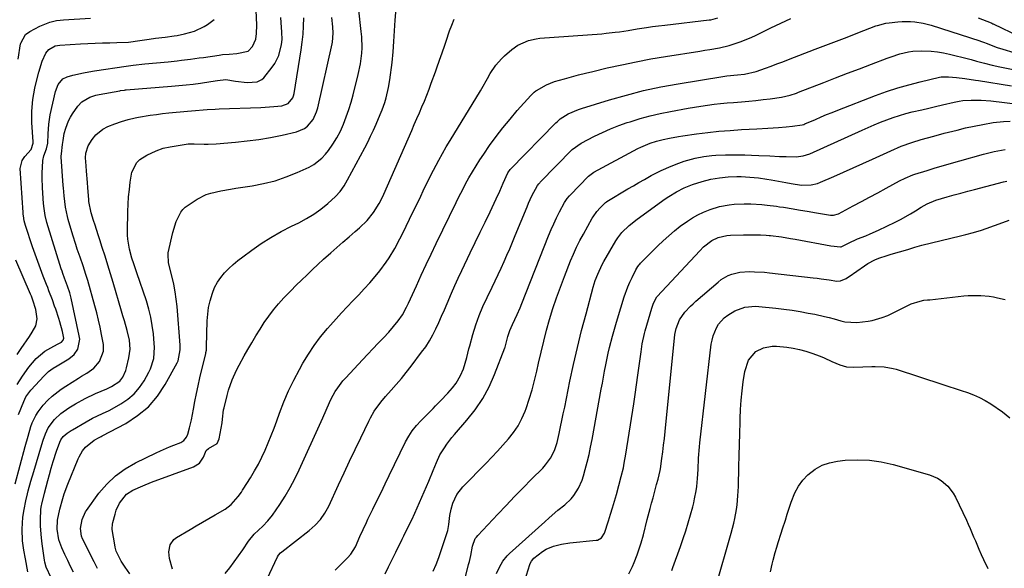
# Model space of a CAD drawing. Units: inches. Extents: x 1857358 to 1862611, y 431724 to 437078.
# Drawn here: x 1859133 to 1859547, y 431969 to 432199 of the extents above; entities that cross this region are included whole.
import ezdxf

# ---------------------------------------------------------------- set-up
doc = ezdxf.new("R2010")
doc.units = ezdxf.units.IN
doc.header["$MEASUREMENT"] = 0
doc.layers.add('7', color=7, linetype='Continuous')
doc.layers.add('8', color=7, linetype='Continuous')

msp = doc.modelspace()

# ---------------------------------------------------------------- linework, layer by layer
at = {"layer": '7', "color": 18}
for points in [[(1859132.85, 432033.51, 1884), (1859134.98, 432039, 1884), (1859135.87, 432040.91, 1884), (1859137.93, 432043.76, 1884), (1859143.54, 432049.72, 1884), (1859144.27, 432050.48, 1884), (1859145.43, 432051.57, 1884), (1859147.39, 432052.94, 1884), (1859148.99, 432053.92, 1884), (1859153.94, 432056.85, 1884), (1859156.13, 432058.64, 1884), (1859157.71, 432060.99, 1884), (1859158.51, 432065.08, 1884), (1859158.35, 432066.49, 1884), (1859154.93, 432082.3, 1884), (1859154.32, 432084.65, 1884), (1859153.4, 432087.39, 1884), (1859152.17, 432090.68, 1884), (1859151.45, 432092.69, 1884), (1859151.12, 432093.7, 1884), (1859150.79, 432094.72, 1884), (1859144.77, 432114.13, 1884), (1859144.03, 432117.06, 1884), (1859143.54, 432120.04, 1884), (1859143.34, 432122.04, 1884), (1859142.84, 432128.6, 1884), (1859142.68, 432132.9, 1884), (1859142.73, 432135.04, 1884), (1859142.84, 432137.19, 1884), (1859143.07, 432140.2, 1884), (1859143.48, 432142.07, 1884), (1859144.59, 432145.1, 1884), (1859145.08, 432147.4, 1884), (1859145.24, 432151.38, 1884), (1859145.48, 432155.35, 1884), (1859145.77, 432157.32, 1884), (1859146.14, 432159.27, 1884), (1859148.31, 432169.11, 1884), (1859149.42, 432172.06, 1884), (1859151.37, 432174.43, 1884), (1859153.21, 432175.29, 1884), (1859155.62, 432175.93, 1884), (1859160.13, 432176.98, 1884), (1859162.4, 432177.4, 1884), (1859164.69, 432177.78, 1884), (1859177.97, 432179.71, 1884), (1859180.91, 432180.12, 1884), (1859185.81, 432180.7, 1884), (1859195.72, 432181.6, 1884), (1859199.44, 432181.97, 1884), (1859201.3, 432182.19, 1884), (1859205.01, 432182.66, 1884), (1859208.72, 432183.17, 1884), (1859210.57, 432183.43, 1884), (1859217.15, 432184.39, 1884), (1859218.54, 432184.57, 1884), (1859221.32, 432184.83, 1884), (1859224.49, 432185, 1884), (1859229.3, 432186.1, 1884), (1859231.09, 432187.98, 1884), (1859232.5, 432191.13, 1884), (1859232.81, 432193.45, 1884), (1859232.85, 432197, 1884), (1859232.02, 432215.99, 1884)], [(1859166.03, 431968.91, 1894), (1859164.62, 431971.61, 1894), (1859163.24, 431974.31, 1894), (1859161.86, 431977.02, 1894), (1859159.71, 431981.29, 1894), (1859159.2, 431982.49, 1894), (1859158.78, 431985.66, 1894), (1859159.58, 431989.45, 1894), (1859160.91, 431992.65, 1894), (1859161.3, 431993.23, 1894), (1859166.58, 432000.43, 1894), (1859169.88, 432004.29, 1894), (1859173.49, 432007.77, 1894), (1859177.58, 432010.69, 1894), (1859181.98, 432013.24, 1894), (1859190.63, 432017.41, 1894), (1859192.48, 432018.28, 1894), (1859196.23, 432019.9, 1894), (1859198.12, 432020.66, 1894), (1859201.01, 432021.77, 1894), (1859202.23, 432022.54, 1894), (1859203.32, 432023.92, 1894), (1859203.9, 432025.29, 1894), (1859204.68, 432027.96, 1894), (1859205.43, 432031.24, 1894), (1859206.25, 432035.68, 1894), (1859206.89, 432038.99, 1894), (1859207.56, 432042.3, 1894), (1859208.29, 432045.6, 1894), (1859209.04, 432048.9, 1894), (1859211.47, 432059.17, 1894), (1859211.55, 432059.51, 1894), (1859211.71, 432060.54, 1894), (1859211.78, 432061.24, 1894), (1859211.8, 432061.59, 1894), (1859211.81, 432061.94, 1894), (1859212.09, 432072.86, 1894), (1859212.29, 432075.68, 1894), (1859212.66, 432078.46, 1894), (1859213.27, 432081.2, 1894), (1859214.24, 432084.46, 1894), (1859215.2, 432086.79, 1894), (1859216.34, 432089.01, 1894), (1859217.76, 432091.06, 1894), (1859219.37, 432093, 1894), (1859221.17, 432094.79, 1894), (1859223.03, 432096.53, 1894), (1859224.97, 432098.15, 1894), (1859226.98, 432099.71, 1894), (1859230.75, 432102.48, 1894), (1859234.76, 432105.26, 1894), (1859238.86, 432107.88, 1894), (1859243.09, 432110.27, 1894), (1859247.43, 432112.5, 1894), (1859250.51, 432113.99, 1894), (1859253.75, 432115.72, 1894), (1859256.89, 432117.6, 1894), (1859259.87, 432119.73, 1894), (1859262.74, 432122.03, 1894), (1859266.02, 432125.07, 1894), (1859267.91, 432127.19, 1894), (1859269.56, 432129.51, 1894), (1859271.05, 432131.96, 1894), (1859278.23, 432145.4, 1894), (1859279.5, 432147.85, 1894), (1859280.73, 432150.33, 1894), (1859281.89, 432152.83, 1894), (1859283, 432155.36, 1894), (1859284.74, 432159.47, 1894), (1859285.54, 432161.45, 1894), (1859286.64, 432164.45, 1894), (1859287.24, 432166.5, 1894), (1859288.29, 432170.79, 1894), (1859288.82, 432174.03, 1894), (1859289.77, 432181.3, 1894), (1859290.25, 432185.72, 1894), (1859290.53, 432190.15, 1894), (1859290.64, 432192.37, 1894), (1859290.92, 432196.81, 1894), (1859291.09, 432199.02, 1894), (1859292.03, 432210.39, 1894)], [(1859131.42, 432004.41, 1886), (1859135.61, 432020.14, 1886), (1859136.82, 432024.47, 1886), (1859138.01, 432028.49, 1886), (1859138.52, 432029.95, 1886), (1859140.14, 432033.07, 1886), (1859141.03, 432034.58, 1886), (1859143.1, 432037.38, 1886), (1859145.19, 432039.56, 1886), (1859146.94, 432041.18, 1886), (1859150.66, 432044.13, 1886), (1859152.64, 432045.46, 1886), (1859157.97, 432048.79, 1886), (1859159.28, 432049.55, 1886), (1859161.47, 432050.81, 1886), (1859164.46, 432053.02, 1886), (1859166.89, 432055.82, 1886), (1859168.56, 432060.08, 1886), (1859168.47, 432062.87, 1886), (1859167.7, 432067.11, 1886), (1859167.1, 432070.14, 1886), (1859166.44, 432073.17, 1886), (1859165.69, 432076.17, 1886), (1859164.89, 432079.16, 1886), (1859161.86, 432089.8, 1886), (1859161.13, 432092.26, 1886), (1859159.96, 432095.92, 1886), (1859158.7, 432099.55, 1886), (1859157.51, 432102.92, 1886), (1859156.86, 432104.85, 1886), (1859155.64, 432108.75, 1886), (1859153.68, 432115.42, 1886), (1859153.33, 432116.69, 1886), (1859152.54, 432120.54, 1886), (1859151.94, 432125.33, 1886), (1859151.68, 432128.61, 1886), (1859151.59, 432129.71, 1886), (1859150.74, 432141.67, 1886), (1859150.74, 432141.89, 1886), (1859150.84, 432142.98, 1886), (1859151.35, 432146.82, 1886), (1859151.55, 432148.6, 1886), (1859152.02, 432151.52, 1886), (1859152.65, 432153.65, 1886), (1859153.85, 432156.81, 1886), (1859154.64, 432158.3, 1886), (1859155.53, 432159.74, 1886), (1859157.68, 432162.89, 1886), (1859159.41, 432164.81, 1886), (1859162.82, 432166.72, 1886), (1859165.33, 432167.52, 1886), (1859166.63, 432167.81, 1886), (1859175.36, 432169.42, 1886), (1859175.7, 432169.48, 1886), (1859177.4, 432169.71, 1886), (1859177.75, 432169.74, 1886), (1859178.09, 432169.77, 1886), (1859197.04, 432171.28, 1886), (1859200.11, 432171.56, 1886), (1859203.18, 432171.87, 1886), (1859206.24, 432172.24, 1886), (1859209.3, 432172.64, 1886), (1859213.53, 432173.25, 1886), (1859216.34, 432173.66, 1886), (1859219.95, 432174.08, 1886), (1859223.97, 432173.38, 1886), (1859228.86, 432172.85, 1886), (1859233.09, 432173.14, 1886), (1859235.01, 432174.12, 1886), (1859235.83, 432174.9, 1886), (1859239.35, 432179.3, 1886), (1859240.44, 432180.87, 1886), (1859242.09, 432184.26, 1886), (1859243.26, 432188.83, 1886), (1859243.49, 432190.91, 1886), (1859243.48, 432194.06, 1886), (1859243.18, 432198.1, 1886), (1859243.01, 432200.12, 1886)], [(1859136.79, 431967.52, 1888), (1859135.74, 431972.89, 1888), (1859135.1, 431976.5, 1888), (1859134.55, 431980.47, 1888), (1859134.28, 431985.42, 1888), (1859134.63, 431990.37, 1888), (1859135.15, 431993.64, 1888), (1859135.9, 431997.31, 1888), (1859136.61, 432000.19, 1888), (1859136.93, 432001.41, 1888), (1859138.04, 432005.5, 1888), (1859139.23, 432009.56, 1888), (1859142.66, 432020.92, 1888), (1859143.22, 432022.71, 1888), (1859144.14, 432025.37, 1888), (1859145.32, 432027.92, 1888), (1859147.91, 432031.47, 1888), (1859150.59, 432033.91, 1888), (1859153.96, 432036.25, 1888), (1859156.68, 432037.93, 1888), (1859160.87, 432040.25, 1888), (1859165.2, 432042.3, 1888), (1859169.95, 432044.34, 1888), (1859171.88, 432045.24, 1888), (1859175.38, 432047.55, 1888), (1859176.62, 432049.17, 1888), (1859177.86, 432052.03, 1888), (1859178.15, 432053.03, 1888), (1859179.17, 432057.25, 1888), (1859179.68, 432060.94, 1888), (1859179.49, 432064.67, 1888), (1859178.47, 432068.78, 1888), (1859177.28, 432072.86, 1888), (1859176.68, 432074.9, 1888), (1859176.08, 432076.94, 1888), (1859172.55, 432088.86, 1888), (1859171.45, 432092.55, 1888), (1859170.33, 432096.23, 1888), (1859169.18, 432099.91, 1888), (1859168.01, 432103.58, 1888), (1859166.95, 432106.89, 1888), (1859166.3, 432108.9, 1888), (1859164.98, 432112.92, 1888), (1859164.32, 432114.93, 1888), (1859163.26, 432118.19, 1888), (1859162.37, 432122.92, 1888), (1859162.3, 432123.72, 1888), (1859161.92, 432128.64, 1888), (1859161.75, 432130.95, 1888), (1859161.4, 432135.59, 1888), (1859161.23, 432137.9, 1888), (1859160.98, 432141.2, 1888), (1859161.04, 432143.19, 1888), (1859162.09, 432146.3, 1888), (1859163.73, 432148.94, 1888), (1859165.25, 432150.93, 1888), (1859168.17, 432153.3, 1888), (1859170.39, 432154.48, 1888), (1859173.27, 432155.59, 1888), (1859176.03, 432156.52, 1888), (1859178.89, 432157.38, 1888), (1859181.76, 432158.06, 1888), (1859183.22, 432158.33, 1888), (1859188.11, 432159.13, 1888), (1859190.72, 432159.5, 1888), (1859193.34, 432159.81, 1888), (1859195.97, 432160.09, 1888), (1859203.78, 432160.82, 1888), (1859207.11, 432161.13, 1888), (1859210.44, 432161.42, 1888), (1859212.1, 432161.55, 1888), (1859215.44, 432161.75, 1888), (1859217.11, 432161.82, 1888), (1859234.61, 432162.44, 1888), (1859236.41, 432162.52, 1888), (1859240.02, 432162.74, 1888), (1859243.35, 432163.03, 1888), (1859246.09, 432164.08, 1888), (1859248.02, 432166.38, 1888), (1859248.38, 432167.31, 1888), (1859248.63, 432168.29, 1888), (1859251.57, 432186.54, 1888), (1859252.03, 432189.88, 1888), (1859252.39, 432193.23, 1888), (1859252.58, 432196.6, 1888), (1859252.67, 432199.97, 1888)], [(1859155.89, 431967.25, 1892), (1859154.69, 431969.73, 1892), (1859153.5, 431972.23, 1892), (1859152.33, 431974.72, 1892), (1859151.02, 431977.53, 1892), (1859149.76, 431980.92, 1892), (1859148.99, 431985.42, 1892), (1859149.21, 431989.21, 1892), (1859150.13, 431993.78, 1892), (1859151.37, 431998.21, 1892), (1859152.03, 432000.26, 1892), (1859153.53, 432004.29, 1892), (1859157.83, 432014.84, 1892), (1859158.24, 432015.74, 1892), (1859159.73, 432018.29, 1892), (1859160.99, 432019.8, 1892), (1859164.63, 432022.74, 1892), (1859166.72, 432023.89, 1892), (1859167.59, 432024.3, 1892), (1859168.01, 432024.52, 1892), (1859177.88, 432029.78, 1892), (1859182.86, 432033.02, 1892), (1859187.36, 432036.75, 1892), (1859191.14, 432041.2, 1892), (1859194.45, 432046.13, 1892), (1859199.45, 432055.24, 1892), (1859199.86, 432056.09, 1892), (1859200.76, 432060.71, 1892), (1859200.71, 432062.62, 1892), (1859199.43, 432078.82, 1892), (1859199.1, 432081.95, 1892), (1859198.66, 432085.06, 1892), (1859198.07, 432088.15, 1892), (1859197.37, 432091.22, 1892), (1859196.15, 432096.01, 1892), (1859195.85, 432097.34, 1892), (1859195.63, 432100.72, 1892), (1859195.74, 432101.39, 1892), (1859197.57, 432109.92, 1892), (1859199.04, 432114.49, 1892), (1859200.96, 432118.39, 1892), (1859201.79, 432119.55, 1892), (1859202.47, 432120.23, 1892), (1859202.85, 432120.52, 1892), (1859203.24, 432120.8, 1892), (1859207.89, 432123.85, 1892), (1859211.61, 432125.8, 1892), (1859213.59, 432126.47, 1892), (1859217.73, 432127.4, 1892), (1859221.92, 432128.13, 1892), (1859224.03, 432128.46, 1892), (1859230.89, 432129.48, 1892), (1859235.78, 432130.42, 1892), (1859240.58, 432131.63, 1892), (1859245.27, 432133.24, 1892), (1859249.87, 432135.11, 1892), (1859254.84, 432137.37, 1892), (1859256.8, 432138.44, 1892), (1859260.27, 432141.16, 1892), (1859261.78, 432142.81, 1892), (1859262.97, 432144.33, 1892), (1859264.85, 432146.94, 1892), (1859266.57, 432149.65, 1892), (1859268.04, 432152.49, 1892), (1859269.35, 432155.43, 1892), (1859270.48, 432158.47, 1892), (1859271.54, 432161.53, 1892), (1859272.48, 432164.63, 1892), (1859273.35, 432167.74, 1892), (1859275.53, 432176.18, 1892), (1859276.47, 432180.66, 1892), (1859277, 432185.21, 1892), (1859277.1, 432187.5, 1892), (1859276.98, 432192.07, 1892), (1859276.77, 432194.35, 1892), (1859275.7, 432203.27, 1892)], [(1859197.45, 431968.61, 1898), (1859196.19, 431973.01, 1898), (1859195.98, 431975.91, 1898), (1859196.56, 431978.74, 1898), (1859198.11, 431980.98, 1898), (1859199.23, 431981.87, 1898), (1859204.88, 431985.23, 1898), (1859207.5, 431986.78, 1898), (1859210.12, 431988.32, 1898), (1859212.74, 431989.86, 1898), (1859215.38, 431991.39, 1898), (1859219.55, 431993.81, 1898), (1859222.08, 431995.66, 1898), (1859225.04, 431999.09, 1898), (1859226.41, 432000.96, 1898), (1859226.92, 432001.73, 1898), (1859227.18, 432002.12, 1898), (1859230.25, 432006.98, 1898), (1859231.95, 432009.79, 1898), (1859233.56, 432012.66, 1898), (1859235.03, 432015.59, 1898), (1859236.42, 432018.57, 1898), (1859237.7, 432021.6, 1898), (1859238.95, 432024.65, 1898), (1859240.13, 432027.72, 1898), (1859241.27, 432030.8, 1898), (1859242.45, 432034.1, 1898), (1859244.26, 432038.79, 1898), (1859246.23, 432043.41, 1898), (1859248.43, 432047.93, 1898), (1859250.79, 432052.37, 1898), (1859252.27, 432055, 1898), (1859254.58, 432058.82, 1898), (1859257.04, 432062.53, 1898), (1859259.72, 432066.09, 1898), (1859262.54, 432069.54, 1898), (1859263.88, 432071.07, 1898), (1859266.18, 432073.65, 1898), (1859268.51, 432076.21, 1898), (1859270.89, 432078.72, 1898), (1859273.31, 432081.19, 1898), (1859275.71, 432083.68, 1898), (1859278.07, 432086.2, 1898), (1859280.36, 432088.8, 1898), (1859282.61, 432091.43, 1898), (1859284.53, 432093.75, 1898), (1859287.3, 432097.4, 1898), (1859288.56, 432099.31, 1898), (1859290.89, 432103.26, 1898), (1859293.05, 432107.32, 1898), (1859294.08, 432109.37, 1898), (1859298.63, 432118.68, 1898), (1859299.68, 432120.86, 1898), (1859301.78, 432125.22, 1898), (1859302.81, 432127.4, 1898), (1859304.92, 432131.75, 1898), (1859307.1, 432136.07, 1898), (1859309.3, 432140.26, 1898), (1859310.84, 432143.05, 1898), (1859312.43, 432145.81, 1898), (1859314.07, 432148.54, 1898), (1859326.82, 432169.32, 1898), (1859327.43, 432170.34, 1898), (1859329.75, 432174.53, 1898), (1859330.96, 432176.6, 1898), (1859333.31, 432180.1, 1898), (1859335.66, 432182.81, 1898), (1859336.97, 432184.06, 1898), (1859339.99, 432186.7, 1898), (1859342.6, 432188.61, 1898), (1859347.05, 432190.53, 1898), (1859350.21, 432191.24, 1898), (1859351.82, 432191.43, 1898), (1859377.81, 432193.38, 1898), (1859379.67, 432193.54, 1898), (1859383.39, 432193.96, 1898), (1859385.25, 432194.22, 1898), (1859388.95, 432194.78, 1898), (1859392.65, 432195.36, 1898), (1859396.6, 432195.98, 1898), (1859399.15, 432196.34, 1898), (1859401.71, 432196.68, 1898), (1859404.27, 432196.99, 1898), (1859422.87, 432199.13, 1898), (1859423.61, 432199.24, 1898), (1859426.52, 432199.99, 1898)], [(1859132.23, 432046.1, 1882), (1859134.46, 432049.62, 1882), (1859137.18, 432053.39, 1882), (1859140.27, 432057.06, 1882), (1859143.9, 432060.12, 1882), (1859147.7, 432062.24, 1882), (1859149.45, 432063.15, 1882), (1859150.82, 432063.89, 1882), (1859151.56, 432064.78, 1882), (1859151.78, 432065.53, 1882), (1859151.29, 432068.3, 1882), (1859150.19, 432072.43, 1882), (1859149.75, 432073.79, 1882), (1859148.44, 432077.66, 1882), (1859147.98, 432078.97, 1882), (1859147.06, 432081.58, 1882), (1859145.6, 432085.47, 1882), (1859145.1, 432086.76, 1882), (1859144.6, 432088.05, 1882), (1859143.2, 432091.58, 1882), (1859142.02, 432094.64, 1882), (1859140.88, 432097.71, 1882), (1859139.79, 432100.8, 1882), (1859138.73, 432103.91, 1882), (1859135.78, 432112.82, 1882), (1859135.24, 432114.85, 1882), (1859134.9, 432116.93, 1882), (1859134.83, 432117.63, 1882), (1859134.77, 432118.33, 1882), (1859133.51, 432136.77, 1882), (1859134.3, 432140.12, 1882), (1859135.52, 432141.82, 1882), (1859138.09, 432144.7, 1882), (1859138.97, 432147.38, 1882), (1859138.98, 432147.95, 1882), (1859138.47, 432156.07, 1882), (1859138.4, 432158.49, 1882), (1859138.42, 432160.9, 1882), (1859138.86, 432165.72, 1882), (1859139.68, 432170.5, 1882), (1859140.2, 432172.87, 1882), (1859141.31, 432177.21, 1882), (1859142.76, 432181.81, 1882), (1859144.22, 432185.26, 1882), (1859145.49, 432186.77, 1882), (1859148.14, 432188.23, 1882), (1859149.12, 432188.46, 1882), (1859150.13, 432188.6, 1882), (1859158.86, 432189.13, 1882), (1859161.95, 432189.29, 1882), (1859165.03, 432189.43, 1882), (1859168.12, 432189.52, 1882), (1859171.22, 432189.58, 1882), (1859174.17, 432189.62, 1882), (1859179, 432189.87, 1882), (1859183.81, 432190.46, 1882), (1859187.73, 432191.05, 1882), (1859190.38, 432191.45, 1882), (1859194.45, 432191.96, 1882), (1859198.2, 432192.44, 1882), (1859199.44, 432192.65, 1882), (1859202.57, 432193.25, 1882), (1859206.79, 432194.45, 1882), (1859210.74, 432196.39, 1882), (1859212.2, 432197.27, 1882), (1859214.94, 432199.38, 1882)], [(1859179.53, 431966.62, 1896), (1859177.65, 431969.37, 1896), (1859175.89, 431972, 1896), (1859173.89, 431976.09, 1896), (1859173.42, 431977.85, 1896), (1859173.24, 431978.75, 1896), (1859172.2, 431985.17, 1896), (1859172.16, 431985.55, 1896), (1859172.24, 431987.43, 1896), (1859172.4, 431988.17, 1896), (1859173.36, 431991.73, 1896), (1859173.87, 431993.29, 1896), (1859175.21, 431996.24, 1896), (1859178.18, 432000.03, 1896), (1859180.87, 432001.77, 1896), (1859185.02, 432003.61, 1896), (1859188.67, 432005.03, 1896), (1859206.36, 432011.51, 1896), (1859208.9, 432013.11, 1896), (1859210.57, 432015.6, 1896), (1859211.68, 432018.33, 1896), (1859212.59, 432019.24, 1896), (1859216.28, 432021.37, 1896), (1859217.12, 432023.23, 1896), (1859218.32, 432030.02, 1896), (1859218.55, 432031.59, 1896), (1859218.96, 432035.53, 1896), (1859219.13, 432036.3, 1896), (1859220.39, 432041.5, 1896), (1859221, 432043.7, 1896), (1859222.51, 432047.99, 1896), (1859224.43, 432052.13, 1896), (1859225.46, 432054.17, 1896), (1859227.65, 432058.18, 1896), (1859229.11, 432060.73, 1896), (1859230.79, 432063.6, 1896), (1859232.5, 432066.46, 1896), (1859234.26, 432069.28, 1896), (1859236.06, 432072.09, 1896), (1859237.95, 432074.82, 1896), (1859239.94, 432077.47, 1896), (1859242.08, 432080, 1896), (1859244.32, 432082.46, 1896), (1859247.25, 432085.48, 1896), (1859249.47, 432087.73, 1896), (1859251.73, 432089.96, 1896), (1859254, 432092.17, 1896), (1859256.29, 432094.35, 1896), (1859258.61, 432096.52, 1896), (1859260.95, 432098.65, 1896), (1859263.99, 432101.36, 1896), (1859266.55, 432103.61, 1896), (1859269.11, 432105.85, 1896), (1859271.68, 432108.08, 1896), (1859274.25, 432110.31, 1896), (1859276.07, 432111.87, 1896), (1859279.21, 432114.93, 1896), (1859281.96, 432118.33, 1896), (1859284.32, 432122.03, 1896), (1859285.34, 432123.97, 1896), (1859286.28, 432125.96, 1896), (1859297.99, 432152.79, 1896), (1859299.06, 432155.25, 1896), (1859300.13, 432157.71, 1896), (1859301.19, 432160.17, 1896), (1859302.26, 432162.63, 1896), (1859303.3, 432165.11, 1896), (1859304.31, 432167.59, 1896), (1859305.27, 432170.1, 1896), (1859306.19, 432172.61, 1896), (1859307.92, 432177.43, 1896), (1859308.48, 432179.02, 1896), (1859309.62, 432182.2, 1896), (1859310.76, 432185.38, 1896), (1859311.85, 432188.57, 1896), (1859312.38, 432190.17, 1896), (1859313.87, 432194.54, 1896), (1859314.82, 432197.02, 1896), (1859315.86, 432199.47, 1896)], [(1859237.19, 431964.51, 1902), (1859241.61, 431973.78, 1902), (1859241.96, 431974.39, 1902), (1859242.87, 431975.44, 1902), (1859243.4, 431975.89, 1902), (1859254.96, 431984.84, 1902), (1859257.43, 431987, 1902), (1859259.64, 431989.43, 1902), (1859261.55, 431992.11, 1902), (1859263.11, 431995, 1902), (1859267.26, 432004, 1902), (1859269.57, 432008.95, 1902), (1859271.88, 432013.89, 1902), (1859274.23, 432018.82, 1902), (1859276.59, 432023.74, 1902), (1859279.96, 432030.72, 1902), (1859280.68, 432032.13, 1902), (1859282.26, 432034.86, 1902), (1859284.99, 432038.72, 1902), (1859287.03, 432041.13, 1902), (1859289.32, 432043.67, 1902), (1859291.49, 432046.14, 1902), (1859293.62, 432048.64, 1902), (1859295.69, 432051.19, 1902), (1859297.71, 432053.79, 1902), (1859302.15, 432059.61, 1902), (1859303.84, 432061.98, 1902), (1859305.41, 432064.4, 1902), (1859306.83, 432066.93, 1902), (1859308.14, 432069.51, 1902), (1859309.35, 432072.16, 1902), (1859310.54, 432074.81, 1902), (1859311.69, 432077.48, 1902), (1859312.82, 432080.16, 1902), (1859314.62, 432084.43, 1902), (1859316.02, 432087.62, 1902), (1859317.48, 432090.79, 1902), (1859318.97, 432093.93, 1902), (1859322.59, 432101.37, 1902), (1859324.67, 432105.68, 1902), (1859326.75, 432109.99, 1902), (1859328.82, 432114.3, 1902), (1859330.88, 432118.62, 1902), (1859333.43, 432123.98, 1902), (1859334.97, 432127.28, 1902), (1859336.44, 432130.59, 1902), (1859338.42, 432134.9, 1902), (1859339.32, 432136.33, 1902), (1859358.57, 432155.97, 1902), (1859359.15, 432156.53, 1902), (1859360.36, 432157.58, 1902), (1859363.76, 432159.71, 1902), (1859368.08, 432161.51, 1902), (1859369.28, 432161.91, 1902), (1859381.07, 432165.57, 1902), (1859388.21, 432167.62, 1902), (1859395.39, 432169.47, 1902), (1859402.65, 432171.02, 1902), (1859409.95, 432172.37, 1902), (1859428.62, 432175.42, 1902), (1859430.36, 432175.67, 1902), (1859434.76, 432176.1, 1902), (1859437.83, 432176.38, 1902), (1859442.64, 432177.44, 1902), (1859446.56, 432178.86, 1902), (1859448.98, 432179.76, 1902), (1859451.39, 432180.66, 1902), (1859453.8, 432181.58, 1902), (1859456.21, 432182.5, 1902), (1859467.5, 432186.84, 1902), (1859471.96, 432188.55, 1902), (1859476.43, 432190.27, 1902), (1859480.89, 432191.98, 1902), (1859485.35, 432193.7, 1902), (1859492.93, 432196.62, 1902), (1859493.6, 432196.86, 1902), (1859497.08, 432197.73, 1902), (1859498.5, 432197.93, 1902), (1859502.21, 432198.34, 1902), (1859503.97, 432198.48, 1902), (1859507.5, 432198.48, 1902), (1859509.26, 432198.34, 1902), (1859512.75, 432197.79, 1902), (1859516.16, 432196.89, 1902), (1859536.63, 432190.4, 1902), (1859536.96, 432190.29, 1902), (1859538.6, 432189.68, 1902), (1859539.25, 432189.43, 1902), (1859543.96, 432187.63, 1902), (1859546.24, 432186.81, 1902), (1859550.88, 432185.41, 1902)], [(1859265.83, 431968.11, 1904), (1859271.03, 431973.27, 1904), (1859272.44, 431974.87, 1904), (1859274.33, 431977.94, 1904), (1859276.14, 431982.26, 1904), (1859277.57, 431985.29, 1904), (1859278.92, 431988.11, 1904), (1859279.6, 431989.52, 1904), (1859281.66, 431993.76, 1904), (1859283.38, 431997.29, 1904), (1859285.09, 432000.82, 1904), (1859286.81, 432004.35, 1904), (1859288.52, 432007.87, 1904), (1859295.4, 432022.01, 1904), (1859296.71, 432024.41, 1904), (1859298.22, 432026.68, 1904), (1859299.92, 432028.82, 1904), (1859301.78, 432030.83, 1904), (1859306.96, 432036.03, 1904), (1859308.01, 432037.08, 1904), (1859310.09, 432039.18, 1904), (1859313.16, 432042.4, 1904), (1859315.07, 432044.66, 1904), (1859316.6, 432046.68, 1904), (1859318.42, 432049.82, 1904), (1859319.66, 432052.73, 1904), (1859321.13, 432057.48, 1904), (1859322.02, 432061.12, 1904), (1859322.34, 432062.33, 1904), (1859323.66, 432067.12, 1904), (1859324.87, 432071.11, 1904), (1859326.3, 432075.02, 1904), (1859327.92, 432078.86, 1904), (1859329.67, 432082.64, 1904), (1859331.75, 432086.91, 1904), (1859333.03, 432089.59, 1904), (1859334.3, 432092.27, 1904), (1859335.54, 432094.97, 1904), (1859336.77, 432097.68, 1904), (1859337.96, 432100.4, 1904), (1859339.15, 432103.12, 1904), (1859340.3, 432105.86, 1904), (1859341.44, 432108.6, 1904), (1859346.43, 432120.74, 1904), (1859347.08, 432122.26, 1904), (1859348.49, 432125.25, 1904), (1859350.82, 432129.62, 1904), (1859351.35, 432130.32, 1904), (1859351.74, 432130.76, 1904), (1859351.94, 432130.98, 1904), (1859365.42, 432144.73, 1904), (1859369.12, 432147.47, 1904), (1859374.76, 432150.31, 1904), (1859378.13, 432151.91, 1904), (1859381.54, 432153.42, 1904), (1859385.01, 432154.77, 1904), (1859388.53, 432156.03, 1904), (1859389.73, 432156.43, 1904), (1859393.9, 432157.72, 1904), (1859398.1, 432158.89, 1904), (1859402.35, 432159.88, 1904), (1859406.63, 432160.75, 1904), (1859414.05, 432162.1, 1904), (1859416.76, 432162.57, 1904), (1859419.49, 432163, 1904), (1859422.22, 432163.38, 1904), (1859424.96, 432163.72, 1904), (1859427.7, 432164.01, 1904), (1859430.45, 432164.28, 1904), (1859433.2, 432164.52, 1904), (1859436.51, 432164.78, 1904), (1859439.54, 432165.03, 1904), (1859442.56, 432165.33, 1904), (1859445.58, 432165.69, 1904), (1859448.59, 432166.09, 1904), (1859453.28, 432166.76, 1904), (1859456.9, 432167.56, 1904), (1859459.55, 432168.44, 1904), (1859460.42, 432168.77, 1904), (1859471.04, 432172.89, 1904), (1859476.05, 432174.82, 1904), (1859481.07, 432176.76, 1904), (1859486.08, 432178.68, 1904), (1859491.1, 432180.59, 1904), (1859497.65, 432183.09, 1904), (1859499.41, 432183.72, 1904), (1859502.97, 432184.85, 1904), (1859506.6, 432185.72, 1904), (1859508.43, 432186.01, 1904), (1859512.15, 432186.16, 1904), (1859516.21, 432185.97, 1904), (1859518.79, 432185.71, 1904), (1859521.34, 432185.28, 1904), (1859523.89, 432184.75, 1904), (1859531.86, 432182.82, 1904), (1859533, 432182.53, 1904), (1859535.27, 432181.86, 1904), (1859538.52, 432180.95, 1904), (1859541.78, 432180.12, 1904), (1859545.08, 432179.42, 1904), (1859550.64, 432178.36, 1904)], [(1859286.77, 431966.56, 1906), (1859288.26, 431969.62, 1906), (1859289.75, 431972.67, 1906), (1859291.25, 431975.72, 1906), (1859293.94, 431981.15, 1906), (1859294.62, 431982.52, 1906), (1859295.97, 431985.25, 1906), (1859297.98, 431989.35, 1906), (1859299.24, 431992.12, 1906), (1859304.15, 432003.31, 1906), (1859305.1, 432005.51, 1906), (1859306.97, 432009.95, 1906), (1859308.35, 432013.35, 1906), (1859309.84, 432016.55, 1906), (1859311.68, 432019.56, 1906), (1859312.7, 432021, 1906), (1859314.87, 432023.8, 1906), (1859316.01, 432025.15, 1906), (1859321.18, 432031.08, 1906), (1859324.67, 432035.53, 1906), (1859327.83, 432040.19, 1906), (1859330.47, 432045.15, 1906), (1859332.79, 432050.31, 1906), (1859337.08, 432061.45, 1906), (1859337.22, 432061.84, 1906), (1859337.64, 432063.42, 1906), (1859338.38, 432066.21, 1906), (1859339.26, 432068.82, 1906), (1859340.37, 432071.35, 1906), (1859342.31, 432075.46, 1906), (1859343.49, 432078.25, 1906), (1859344.24, 432080.12, 1906), (1859355.46, 432108.56, 1906), (1859356.52, 432111.1, 1906), (1859357.62, 432113.61, 1906), (1859358.82, 432116.08, 1906), (1859360.07, 432118.53, 1906), (1859362.19, 432122.52, 1906), (1859363.26, 432124.16, 1906), (1859364.23, 432125.27, 1906), (1859364.56, 432125.63, 1906), (1859372.26, 432133.5, 1906), (1859372.77, 432133.98, 1906), (1859373.89, 432134.82, 1906), (1859374.49, 432135.18, 1906), (1859392.9, 432145.12, 1906), (1859394.17, 432145.77, 1906), (1859398.09, 432147.44, 1906), (1859400.8, 432148.31, 1906), (1859403.56, 432148.99, 1906), (1859406.3, 432149.55, 1906), (1859410.01, 432150.2, 1906), (1859411.87, 432150.48, 1906), (1859417.58, 432151.3, 1906), (1859422.3, 432151.9, 1906), (1859427.03, 432152.42, 1906), (1859431.78, 432152.8, 1906), (1859436.53, 432153.1, 1906), (1859442.97, 432153.4, 1906), (1859447.52, 432153.66, 1906), (1859452.05, 432154.01, 1906), (1859455.23, 432154.29, 1906), (1859457.95, 432154.58, 1906), (1859462.01, 432155.13, 1906), (1859462.71, 432155.3, 1906), (1859463.16, 432155.46, 1906), (1859467.58, 432157.4, 1906), (1859469.9, 432158.4, 1906), (1859472.24, 432159.38, 1906), (1859474.58, 432160.33, 1906), (1859476.94, 432161.26, 1906), (1859492.86, 432167.4, 1906), (1859497.47, 432169.07, 1906), (1859502.11, 432170.6, 1906), (1859506.82, 432171.95, 1906), (1859511.56, 432173.17, 1906), (1859519.61, 432175.06, 1906), (1859520.36, 432175.2, 1906), (1859523.42, 432175.33, 1906), (1859526.87, 432174.93, 1906), (1859530.33, 432174.5, 1906), (1859534.73, 432173.93, 1906), (1859536.06, 432173.72, 1906), (1859549.97, 432171.46, 1906)], [(1859307.02, 431967.67, 1908), (1859308.21, 431970.54, 1908), (1859309.34, 431973.44, 1908), (1859310.39, 431976.37, 1908), (1859311.38, 431979.32, 1908), (1859313.03, 431984.44, 1908), (1859313.15, 431984.84, 1908), (1859313.33, 431985.66, 1908), (1859313.55, 431987.34, 1908), (1859313.93, 431991.08, 1908), (1859314.5, 431993.8, 1908), (1859315.3, 431996.34, 1908), (1859316.98, 431999.96, 1908), (1859319.43, 432003.11, 1908), (1859329.22, 432013.12, 1908), (1859331.61, 432015.61, 1908), (1859333.98, 432018.13, 1908), (1859336.31, 432020.68, 1908), (1859338.61, 432023.26, 1908), (1859340.73, 432025.96, 1908), (1859342.63, 432028.78, 1908), (1859344.22, 432031.8, 1908), (1859345.58, 432034.94, 1908), (1859346.01, 432036.09, 1908), (1859347.34, 432039.93, 1908), (1859348.56, 432043.81, 1908), (1859349.61, 432047.73, 1908), (1859350.55, 432051.69, 1908), (1859351.27, 432055.06, 1908), (1859352.32, 432059.68, 1908), (1859353.43, 432064.3, 1908), (1859354.64, 432068.88, 1908), (1859355.92, 432073.45, 1908), (1859357.32, 432077.99, 1908), (1859358.8, 432082.49, 1908), (1859360.41, 432086.95, 1908), (1859362.11, 432091.38, 1908), (1859364.73, 432097.95, 1908), (1859365.95, 432100.84, 1908), (1859367.24, 432103.69, 1908), (1859368.64, 432106.49, 1908), (1859370.11, 432109.25, 1908), (1859373.84, 432115.94, 1908), (1859374.19, 432116.54, 1908), (1859375.8, 432118.75, 1908), (1859377.17, 432120.28, 1908), (1859379.38, 432122.52, 1908), (1859379.77, 432122.8, 1908), (1859379.88, 432122.86, 1908), (1859388.82, 432128.22, 1908), (1859391.1, 432129.57, 1908), (1859393.39, 432130.91, 1908), (1859395.7, 432132.23, 1908), (1859398.62, 432133.88, 1908), (1859402.71, 432135.98, 1908), (1859406.94, 432137.77, 1908), (1859410.24, 432139.03, 1908), (1859412.47, 432139.81, 1908), (1859417.02, 432141.06, 1908), (1859420.73, 432141.79, 1908), (1859424.01, 432142.24, 1908), (1859425.66, 432142.37, 1908), (1859429.78, 432142.51, 1908), (1859432.5, 432142.56, 1908), (1859435.22, 432142.56, 1908), (1859437.93, 432142.51, 1908), (1859440.65, 432142.42, 1908), (1859443.77, 432142.29, 1908), (1859448.38, 432142.08, 1908), (1859452.5, 432141.88, 1908), (1859455.3, 432141.77, 1908), (1859459.42, 432141.72, 1908), (1859462.36, 432142.05, 1908), (1859465.16, 432142.99, 1908), (1859487.13, 432152.92, 1908), (1859489.71, 432154.05, 1908), (1859492.29, 432155.15, 1908), (1859494.89, 432156.2, 1908), (1859497.51, 432157.22, 1908), (1859500.16, 432158.15, 1908), (1859502.82, 432159.03, 1908), (1859505.52, 432159.8, 1908), (1859508.23, 432160.5, 1908), (1859512.22, 432161.45, 1908), (1859515.14, 432162.14, 1908), (1859518.06, 432162.83, 1908), (1859520.99, 432163.51, 1908), (1859525.82, 432164.63, 1908), (1859527.87, 432165.1, 1908), (1859529.41, 432165.34, 1908), (1859533.01, 432165.48, 1908), (1859537.12, 432165.46, 1908), (1859541.22, 432165.14, 1908), (1859552.73, 432163.81, 1908)], [(1859333.66, 431966.8, 1912), (1859334.81, 431969.43, 1912), (1859336.27, 431971.9, 1912), (1859338.07, 431974.11, 1912), (1859339.08, 431975.12, 1912), (1859353.84, 431988.51, 1912), (1859355.67, 431990.14, 1912), (1859359.42, 431993.28, 1912), (1859362.26, 431995.52, 1912), (1859364.96, 431998.03, 1912), (1859366.12, 431999.46, 1912), (1859368.09, 432002.59, 1912), (1859369.57, 432005.97, 1912), (1859370.14, 432007.73, 1912), (1859370.87, 432010.38, 1912), (1859371.68, 432013.51, 1912), (1859372.45, 432016.65, 1912), (1859373.12, 432019.81, 1912), (1859373.74, 432022.98, 1912), (1859377.58, 432044.07, 1912), (1859378.05, 432046.61, 1912), (1859378.52, 432049.14, 1912), (1859379, 432051.67, 1912), (1859379.53, 432054.38, 1912), (1859380.55, 432059.23, 1912), (1859381.12, 432061.65, 1912), (1859382.34, 432066.45, 1912), (1859383.68, 432071.23, 1912), (1859384.4, 432073.6, 1912), (1859387.28, 432082.92, 1912), (1859388.74, 432087.07, 1912), (1859389.6, 432089.09, 1912), (1859390.53, 432091.08, 1912), (1859392.11, 432094.26, 1912), (1859393.02, 432095.7, 1912), (1859393.56, 432096.36, 1912), (1859393.85, 432096.68, 1912), (1859394.14, 432096.99, 1912), (1859401.35, 432104.27, 1912), (1859403.61, 432106.46, 1912), (1859405.93, 432108.57, 1912), (1859408.34, 432110.59, 1912), (1859410.81, 432112.53, 1912), (1859413.84, 432114.7, 1912), (1859415.98, 432116.07, 1912), (1859418.21, 432117.29, 1912), (1859420.5, 432118.41, 1912), (1859423.28, 432119.58, 1912), (1859427.26, 432120.81, 1912), (1859431.37, 432121.57, 1912), (1859433.45, 432121.81, 1912), (1859437.63, 432121.98, 1912), (1859440.4, 432121.93, 1912), (1859445.02, 432121.64, 1912), (1859447.33, 432121.4, 1912), (1859451.2, 432120.92, 1912), (1859452.46, 432120.75, 1912), (1859454.12, 432120.48, 1912), (1859458.2, 432119.82, 1912), (1859460.45, 432119.45, 1912), (1859464.94, 432118.71, 1912), (1859467.19, 432118.34, 1912), (1859473.83, 432117.23, 1912), (1859475.16, 432117.17, 1912), (1859477.28, 432117.77, 1912), (1859483.42, 432121.05, 1912), (1859486.88, 432122.91, 1912), (1859490.34, 432124.77, 1912), (1859493.8, 432126.63, 1912), (1859497.25, 432128.5, 1912), (1859502.92, 432131.57, 1912), (1859505.26, 432132.75, 1912), (1859508.49, 432134.05, 1912), (1859509.32, 432134.33, 1912), (1859514.47, 432135.95, 1912), (1859517.88, 432137, 1912), (1859521.3, 432138.03, 1912), (1859524.72, 432139.04, 1912), (1859528.16, 432140.01, 1912), (1859538.13, 432142.81, 1912), (1859542.64, 432143.91, 1912), (1859547.2, 432144.73, 1912)], [(1859342.75, 431954.83, 1914), (1859347.62, 431970.54, 1914), (1859347.75, 431970.92, 1914), (1859348.27, 431972, 1914), (1859349.3, 431973.21, 1914), (1859352.93, 431976.03, 1914), (1859354.4, 431976.93, 1914), (1859357.58, 431978.27, 1914), (1859360.96, 431979.13, 1914), (1859364.41, 431979.64, 1914), (1859375.46, 431980.68, 1914), (1859376.06, 431980.8, 1914), (1859377.66, 431981.66, 1914), (1859378.98, 431983.72, 1914), (1859380.62, 431988.85, 1914), (1859381.49, 431991.62, 1914), (1859382.34, 431994.39, 1914), (1859383.16, 431997.17, 1914), (1859383.96, 431999.95, 1914), (1859385, 432003.68, 1914), (1859385.98, 432007.41, 1914), (1859386.87, 432011.16, 1914), (1859387.27, 432013.04, 1914), (1859387.94, 432016.84, 1914), (1859391.22, 432037.92, 1914), (1859391.83, 432041.94, 1914), (1859392.42, 432045.95, 1914), (1859392.99, 432049.97, 1914), (1859393.53, 432054, 1914), (1859394.29, 432059.83, 1914), (1859394.82, 432063.15, 1914), (1859395.8, 432067.51, 1914), (1859396.09, 432068.59, 1914), (1859398.82, 432078.13, 1914), (1859399.58, 432080.27, 1914), (1859400.99, 432082.92, 1914), (1859401.09, 432083.02, 1914), (1859418.97, 432102.28, 1914), (1859420.55, 432103.85, 1914), (1859424.04, 432106.59, 1914), (1859426.67, 432107.87, 1914), (1859430.33, 432108.67, 1914), (1859431.84, 432108.77, 1914), (1859437.36, 432108.92, 1914), (1859438.66, 432108.94, 1914), (1859441.25, 432108.96, 1914), (1859444.54, 432108.92, 1914), (1859446.91, 432108.82, 1914), (1859448.1, 432108.72, 1914), (1859448.69, 432108.65, 1914), (1859453.26, 432108.04, 1914), (1859457.08, 432107.44, 1914), (1859458.98, 432107.11, 1914), (1859474.09, 432104.35, 1914), (1859478.14, 432103.94, 1914), (1859478.39, 432103.95, 1914), (1859478.64, 432103.97, 1914), (1859481.42, 432105.38, 1914), (1859485.22, 432107.19, 1914), (1859488.72, 432108.56, 1914), (1859490.53, 432109.31, 1914), (1859494.09, 432110.93, 1914), (1859501.09, 432114.27, 1914), (1859503.26, 432115.35, 1914), (1859507.5, 432117.71, 1914), (1859509.57, 432118.99, 1914), (1859512.03, 432120.57, 1914), (1859514.55, 432122.01, 1914), (1859518.11, 432123.49, 1914), (1859522.91, 432124.86, 1914), (1859525.78, 432125.66, 1914), (1859528.65, 432126.45, 1914), (1859531.53, 432127.23, 1914), (1859534.41, 432128, 1914), (1859546.5, 432131.21, 1914), (1859547.91, 432131.53, 1914)], [(1859389.24, 431966.62, 1916), (1859390.72, 431969.75, 1916), (1859391.41, 431971.35, 1916), (1859392.67, 431974.59, 1916), (1859393.81, 431977.95, 1916), (1859394.33, 431979.63, 1916), (1859395.28, 431983.02, 1916), (1859396.94, 431989.42, 1916), (1859398.14, 431994, 1916), (1859398.75, 431996.29, 1916), (1859399.36, 431998.58, 1916), (1859400.07, 432001.28, 1916), (1859400.85, 432004.1, 1916), (1859401.48, 432006.29, 1916), (1859402.35, 432010.04, 1916), (1859402.45, 432010.68, 1916), (1859403.06, 432015.03, 1916), (1859403.44, 432017.84, 1916), (1859403.8, 432020.66, 1916), (1859404.12, 432023.48, 1916), (1859404.43, 432026.3, 1916), (1859408.55, 432067.04, 1916), (1859409.02, 432069.6, 1916), (1859410.49, 432073.22, 1916), (1859412.72, 432076.43, 1916), (1859415.09, 432078.98, 1916), (1859416.2, 432080.03, 1916), (1859417.34, 432081.06, 1916), (1859426.69, 432089.1, 1916), (1859428.03, 432090.13, 1916), (1859430.94, 432091.8, 1916), (1859432.5, 432092.44, 1916), (1859435.77, 432093.27, 1916), (1859439.89, 432093.52, 1916), (1859441.98, 432093.46, 1916), (1859446.14, 432093.2, 1916), (1859448.22, 432093, 1916), (1859466.66, 432090.92, 1916), (1859468.32, 432090.72, 1916), (1859469.98, 432090.51, 1916), (1859473.29, 432090, 1916), (1859476.59, 432089.47, 1916), (1859478.06, 432089.56, 1916), (1859480.44, 432090.62, 1916), (1859481.1, 432091.01, 1916), (1859481.75, 432091.44, 1916), (1859488.14, 432095.98, 1916), (1859489.56, 432096.9, 1916), (1859492.56, 432098.46, 1916), (1859494.14, 432099.09, 1916), (1859497.67, 432100.31, 1916), (1859499.39, 432100.86, 1916), (1859502.85, 432101.85, 1916), (1859506.33, 432102.81, 1916), (1859509.25, 432103.79, 1916), (1859512.22, 432104.64, 1916), (1859528.54, 432108.56, 1916), (1859530.74, 432109.09, 1916), (1859534.02, 432109.91, 1916), (1859537.26, 432110.91, 1916), (1859544.77, 432113.55, 1916), (1859548.9, 432115.03, 1916)], [(1859407.24, 431968.01, 1918), (1859407.7, 431969.3, 1918), (1859410.9, 431978.1, 1918), (1859412.05, 431981.39, 1918), (1859413.15, 431984.7, 1918), (1859414.15, 431988.04, 1918), (1859415.1, 431991.39, 1918), (1859416.02, 431994.8, 1918), (1859416.44, 431996.47, 1918), (1859416.83, 431998.14, 1918), (1859417.47, 432001.52, 1918), (1859417.71, 432003.22, 1918), (1859418.08, 432006.64, 1918), (1859418.31, 432010.43, 1918), (1859418.51, 432015.21, 1918), (1859418.83, 432019.98, 1918), (1859419, 432021.56, 1918), (1859423.81, 432062.99, 1918), (1859424.12, 432064.78, 1918), (1859424.56, 432066.53, 1918), (1859425.95, 432069.89, 1918), (1859426.91, 432071.42, 1918), (1859429.29, 432074.06, 1918), (1859430.72, 432075.18, 1918), (1859433.71, 432077.07, 1918), (1859437.89, 432078.56, 1918), (1859442.36, 432078.92, 1918), (1859443.85, 432078.83, 1918), (1859450.86, 432078.12, 1918), (1859454.3, 432077.72, 1918), (1859457.73, 432077.26, 1918), (1859461.14, 432076.71, 1918), (1859464.55, 432076.09, 1918), (1859467.25, 432075.57, 1918), (1859471.33, 432074.68, 1918), (1859473.36, 432074.17, 1918), (1859475.37, 432073.62, 1918), (1859478.26, 432072.8, 1918), (1859479.97, 432072.37, 1918), (1859484.95, 432072.06, 1918), (1859489.76, 432072.62, 1918), (1859491.34, 432072.99, 1918), (1859495.54, 432074.25, 1918), (1859497.92, 432075.11, 1918), (1859500.24, 432076.13, 1918), (1859502.52, 432077.25, 1918), (1859505.6, 432078.9, 1918), (1859507.83, 432079.94, 1918), (1859511.55, 432081.14, 1918), (1859513.05, 432081.45, 1918), (1859514.58, 432081.6, 1918), (1859515.09, 432081.65, 1918), (1859515.6, 432081.7, 1918), (1859529.92, 432083.27, 1918), (1859531.7, 432083.42, 1918), (1859535.26, 432083.53, 1918), (1859537.04, 432083.48, 1918), (1859540.59, 432083.15, 1918), (1859542.35, 432082.87, 1918), (1859544.09, 432082.51, 1918), (1859547.28, 432081.79, 1918)], [(1859448.68, 431967.41, 1922), (1859449.38, 431970.7, 1922), (1859449.75, 431972.35, 1922), (1859450.6, 431975.6, 1922), (1859451.28, 431977.85, 1922), (1859451.88, 431979.78, 1922), (1859453.11, 431983.62, 1922), (1859453.73, 431985.54, 1922), (1859454.92, 431989.21, 1922), (1859455.74, 431991.71, 1922), (1859456.55, 431994.21, 1922), (1859457.37, 431996.71, 1922), (1859458.92, 432000.68, 1922), (1859460.4, 432003.4, 1922), (1859462.26, 432005.87, 1922), (1859464.4, 432008.17, 1922), (1859467.48, 432010.57, 1922), (1859470.34, 432012.21, 1922), (1859473.47, 432013.26, 1922), (1859476.77, 432013.93, 1922), (1859480.1, 432014.27, 1922), (1859485.19, 432014.49, 1922), (1859490.24, 432014.33, 1922), (1859495.24, 432013.6, 1922), (1859500.2, 432012.49, 1922), (1859515.46, 432008.14, 1922), (1859518.87, 432006.75, 1922), (1859520.43, 432005.78, 1922), (1859523.24, 432003.38, 1922), (1859525.46, 432000.46, 1922), (1859526.36, 431998.84, 1922), (1859530.95, 431989.16, 1922), (1859531.75, 431987.42, 1922), (1859532.53, 431985.69, 1922), (1859534.02, 431982.17, 1922), (1859534.75, 431980.41, 1922), (1859536.25, 431976.9, 1922), (1859537.24, 431974.68, 1922), (1859538.15, 431972.7, 1922), (1859540.04, 431968.79, 1922)]]:
    msp.add_polyline3d(points, dxfattribs=at)
at = {"layer": '8', "color": 18}
for points in [[(1859132.68, 432182.68, 1880), (1859133.69, 432189.05, 1880), (1859133.75, 432189.36, 1880), (1859135.79, 432192.99, 1880), (1859137.62, 432194.35, 1880), (1859141.75, 432196.51, 1880), (1859145.9, 432198.15, 1880), (1859148.78, 432198.87, 1880), (1859150.25, 432199.09, 1880), (1859151.73, 432199.23, 1880), (1859163.08, 432199.9, 1880)], [(1859146.51, 431964.98, 1890), (1859144.46, 431969.35, 1890), (1859143.85, 431971.58, 1890), (1859143.72, 431972.34, 1890), (1859142.7, 431979.24, 1890), (1859142.4, 431981.69, 1890), (1859142.1, 431986.61, 1890), (1859142.11, 431989.08, 1890), (1859142.24, 431993.71, 1890), (1859142.46, 431995.26, 1890), (1859142.59, 431995.88, 1890), (1859143.73, 432000.53, 1890), (1859144.39, 432003.16, 1890), (1859145.07, 432005.78, 1890), (1859145.8, 432008.38, 1890), (1859146.55, 432010.98, 1890), (1859147.37, 432013.72, 1890), (1859148.8, 432018.16, 1890), (1859150.15, 432021.9, 1890), (1859150.56, 432022.86, 1890), (1859151.54, 432024.27, 1890), (1859153.19, 432025.64, 1890), (1859154.45, 432026.46, 1890), (1859154.97, 432026.78, 1890), (1859155.5, 432027.1, 1890), (1859161.21, 432030.49, 1890), (1859163.9, 432031.97, 1890), (1859168.08, 432033.88, 1890), (1859170.83, 432035.22, 1890), (1859172.19, 432035.95, 1890), (1859175.81, 432037.95, 1890), (1859178.73, 432039.91, 1890), (1859181.38, 432042.14, 1890), (1859183.62, 432044.78, 1890), (1859185.58, 432047.7, 1890), (1859187.54, 432051.21, 1890), (1859188.23, 432052.62, 1890), (1859189.59, 432057.08, 1890), (1859189.9, 432061.76, 1890), (1859189.82, 432063.33, 1890), (1859189.47, 432067.3, 1890), (1859189.02, 432070.83, 1890), (1859188.41, 432074.33, 1890), (1859187.55, 432077.77, 1890), (1859186.53, 432081.18, 1890), (1859182.49, 432093.01, 1890), (1859181.22, 432096.7, 1890), (1859180.38, 432099.16, 1890), (1859179.41, 432102.93, 1890), (1859178.76, 432107.12, 1890), (1859178.66, 432108.82, 1890), (1859178.63, 432110.53, 1890), (1859178.76, 432118.77, 1890), (1859178.87, 432121.84, 1890), (1859179.06, 432124.91, 1890), (1859179.38, 432127.96, 1890), (1859179.78, 432131, 1890), (1859180.43, 432135.22, 1890), (1859182.47, 432139.29, 1890), (1859183.84, 432140.54, 1890), (1859186.69, 432142.36, 1890), (1859190.57, 432144.24, 1890), (1859193.54, 432145.26, 1890), (1859196.48, 432145.91, 1890), (1859203.25, 432147.02, 1890), (1859204.08, 432147.12, 1890), (1859206.62, 432147.09, 1890), (1859210.79, 432147, 1890), (1859212.46, 432147.02, 1890), (1859215.81, 432147.19, 1890), (1859223.94, 432147.84, 1890), (1859228.87, 432148.34, 1890), (1859233.78, 432148.98, 1890), (1859238.66, 432149.84, 1890), (1859243.52, 432150.83, 1890), (1859249.65, 432152.23, 1890), (1859252.88, 432153.56, 1890), (1859254.25, 432154.61, 1890), (1859256.52, 432157.34, 1890), (1859258.05, 432160.54, 1890), (1859258.56, 432162.26, 1890), (1859264.51, 432189.09, 1890), (1859264.66, 432189.84, 1890), (1859264.97, 432193.64, 1890), (1859264.8, 432196.25, 1890), (1859264.48, 432200.18, 1890)], [(1859219.64, 431966.76, 1900), (1859221.57, 431969.19, 1900), (1859223.46, 431971.65, 1900), (1859225.28, 431974.16, 1900), (1859227.05, 431976.71, 1900), (1859229.47, 431980.29, 1900), (1859231.82, 431983.24, 1900), (1859235.42, 431986.67, 1900), (1859237.6, 431988.85, 1900), (1859239.49, 431991.28, 1900), (1859242.51, 431995.67, 1900), (1859244.79, 431999.2, 1900), (1859246.96, 432002.8, 1900), (1859248.93, 432006.51, 1900), (1859250.77, 432010.28, 1900), (1859260, 432030.53, 1900), (1859260.71, 432032.12, 1900), (1859262.08, 432035.32, 1900), (1859263.43, 432038.53, 1900), (1859264.17, 432040.1, 1900), (1859265.87, 432043.13, 1900), (1859266.92, 432044.74, 1900), (1859269.1, 432047.59, 1900), (1859270.29, 432048.94, 1900), (1859277.35, 432056.48, 1900), (1859279.52, 432058.8, 1900), (1859281.7, 432061.12, 1900), (1859283.89, 432063.44, 1900), (1859286.07, 432065.75, 1900), (1859288.32, 432068.12, 1900), (1859290.38, 432070.43, 1900), (1859292.32, 432072.85, 1900), (1859294.11, 432075.36, 1900), (1859295.84, 432078.59, 1900), (1859296.62, 432080.25, 1900), (1859299.93, 432087.52, 1900), (1859301.98, 432091.98, 1900), (1859304.05, 432096.42, 1900), (1859306.16, 432100.86, 1900), (1859308.28, 432105.29, 1900), (1859316.61, 432122.49, 1900), (1859317.91, 432125.12, 1900), (1859319.24, 432127.73, 1900), (1859320.61, 432130.32, 1900), (1859322.01, 432132.89, 1900), (1859323.47, 432135.43, 1900), (1859324.99, 432137.94, 1900), (1859326.58, 432140.39, 1900), (1859328.22, 432142.82, 1900), (1859330.72, 432146.39, 1900), (1859333.47, 432150.18, 1900), (1859336.3, 432153.89, 1900), (1859339.27, 432157.51, 1900), (1859342.32, 432161.06, 1900), (1859348, 432167.46, 1900), (1859348.28, 432167.75, 1900), (1859349.44, 432168.87, 1900), (1859350.08, 432169.35, 1900), (1859350.42, 432169.56, 1900), (1859354.6, 432171.86, 1900), (1859358.01, 432173.27, 1900), (1859362.11, 432174.48, 1900), (1859365.08, 432175.28, 1900), (1859368.05, 432176.06, 1900), (1859371.03, 432176.8, 1900), (1859374.01, 432177.53, 1900), (1859380.14, 432178.98, 1900), (1859386.21, 432180.34, 1900), (1859392.29, 432181.62, 1900), (1859398.41, 432182.75, 1900), (1859404.54, 432183.79, 1900), (1859418.98, 432186.06, 1900), (1859421.06, 432186.39, 1900), (1859423.14, 432186.73, 1900), (1859427.28, 432187.45, 1900), (1859431.37, 432188.38, 1900), (1859435.98, 432189.92, 1900), (1859440.5, 432191.77, 1900), (1859442.71, 432192.78, 1900), (1859444.91, 432193.83, 1900), (1859448.87, 432195.79, 1900), (1859453.05, 432197.8, 1900), (1859457.26, 432199.76, 1900)], [(1859535.89, 432200.04, 1900), (1859541.34, 432197.87, 1900), (1859541.66, 432197.74, 1900), (1859542.08, 432197.56, 1900), (1859542.18, 432197.51, 1900), (1859553.27, 432192.15, 1900)], [(1859320.23, 431964.21, 1910), (1859321.89, 431970.47, 1910), (1859322.21, 431971.75, 1910), (1859322.78, 431974.31, 1910), (1859323.56, 431978.18, 1910), (1859324.7, 431981.38, 1910), (1859325.18, 431982.07, 1910), (1859325.71, 431982.73, 1910), (1859334.11, 431991.64, 1910), (1859337.63, 431995.34, 1910), (1859341.18, 431999.02, 1910), (1859344.75, 432002.68, 1910), (1859348.34, 432006.31, 1910), (1859353.02, 432011, 1910), (1859354.22, 432012.32, 1910), (1859356.29, 432015.2, 1910), (1859357.91, 432018.39, 1910), (1859359.08, 432021.75, 1910), (1859359.94, 432025.5, 1910), (1859360.51, 432028.27, 1910), (1859361.09, 432031.04, 1910), (1859361.66, 432033.8, 1910), (1859362.23, 432036.57, 1910), (1859364.45, 432047.45, 1910), (1859365.98, 432054.56, 1910), (1859367.59, 432061.65, 1910), (1859369.35, 432068.7, 1910), (1859371.19, 432075.74, 1910), (1859374.25, 432086.96, 1910), (1859375.1, 432089.75, 1910), (1859376.1, 432092.48, 1910), (1859377.95, 432096.44, 1910), (1859378.65, 432097.72, 1910), (1859383.74, 432106.48, 1910), (1859384.5, 432107.68, 1910), (1859386.24, 432109.91, 1910), (1859389.33, 432112.83, 1910), (1859392.66, 432115.48, 1910), (1859404.45, 432124.04, 1910), (1859405.98, 432125.09, 1910), (1859409.15, 432127.02, 1910), (1859412.46, 432128.69, 1910), (1859415.9, 432130.06, 1910), (1859419.98, 432131.32, 1910), (1859423.58, 432132.25, 1910), (1859427.31, 432132.91, 1910), (1859430.93, 432133.28, 1910), (1859434.57, 432133.39, 1910), (1859436.41, 432133.36, 1910), (1859440.01, 432133.16, 1910), (1859443.61, 432132.79, 1910), (1859447.19, 432132.29, 1910), (1859448.97, 432132, 1910), (1859455.13, 432130.94, 1910), (1859457.34, 432130.55, 1910), (1859461.77, 432129.85, 1910), (1859465.83, 432129.93, 1910), (1859468.45, 432130.52, 1910), (1859469.71, 432130.98, 1910), (1859475.35, 432133.44, 1910), (1859479.41, 432135.22, 1910), (1859483.47, 432137.02, 1910), (1859487.51, 432138.84, 1910), (1859491.55, 432140.69, 1910), (1859499.26, 432144.23, 1910), (1859503.64, 432146.09, 1910), (1859508.12, 432147.68, 1910), (1859512.01, 432148.9, 1910), (1859514.64, 432149.68, 1910), (1859517.29, 432150.42, 1910), (1859521.68, 432151.56, 1910), (1859523.47, 432152.01, 1910), (1859527.05, 432152.91, 1910), (1859530.64, 432153.79, 1910), (1859534.24, 432154.59, 1910), (1859537.88, 432155.31, 1910), (1859542.18, 432156.02, 1910), (1859546.51, 432156.46, 1910), (1859549.3, 432156.63, 1910)], [(1859132.3, 432058.67, 1880), (1859133.95, 432061.18, 1880), (1859137.42, 432066.29, 1880), (1859138.56, 432068.02, 1880), (1859140.09, 432070.7, 1880), (1859140.63, 432073.64, 1880), (1859140.11, 432077.58, 1880), (1859138.84, 432081.54, 1880), (1859138.21, 432083.18, 1880), (1859137.87, 432083.99, 1880), (1859131.75, 432098.27, 1880)], [(1859426.71, 431964.6, 1920), (1859431.11, 431979.72, 1920), (1859432.2, 431983.7, 1920), (1859433.26, 431987.94, 1920), (1859433.67, 431989.83, 1920), (1859434.35, 431993.65, 1920), (1859434.62, 431995.57, 1920), (1859435.01, 431999.42, 1920), (1859435.21, 432003.29, 1920), (1859435.45, 432011.57, 1920), (1859435.58, 432016.23, 1920), (1859435.7, 432020.9, 1920), (1859435.8, 432025.56, 1920), (1859435.89, 432030.22, 1920), (1859435.92, 432031.78, 1920), (1859436.07, 432035.66, 1920), (1859436.32, 432039.53, 1920), (1859436.74, 432043.38, 1920), (1859437.26, 432047.23, 1920), (1859437.94, 432051.59, 1920), (1859439.49, 432056.26, 1920), (1859442.54, 432060, 1920), (1859445.79, 432061.52, 1920), (1859449.42, 432062.17, 1920), (1859451.26, 432062.19, 1920), (1859455.48, 432061.75, 1920), (1859458.17, 432061.31, 1920), (1859460.84, 432060.76, 1920), (1859463.46, 432060.04, 1920), (1859466.06, 432059.22, 1920), (1859469.49, 432057.98, 1920), (1859471.18, 432057.3, 1920), (1859474.49, 432055.8, 1920), (1859477.79, 432054.29, 1920), (1859480.67, 432053.51, 1920), (1859483.63, 432053.31, 1920), (1859491.32, 432053.65, 1920), (1859492.6, 432053.68, 1920), (1859496.46, 432053.53, 1920), (1859500.25, 432052.86, 1920), (1859501.48, 432052.51, 1920), (1859521.01, 432046.13, 1920), (1859523.62, 432045.28, 1920), (1859526.22, 432044.43, 1920), (1859528.83, 432043.58, 1920), (1859531.44, 432042.74, 1920), (1859534, 432041.79, 1920), (1859536.49, 432040.7, 1920), (1859538.87, 432039.4, 1920), (1859541.19, 432037.96, 1920), (1859546.14, 432034.56, 1920), (1859549.18, 432032.16, 1920)]]:
    msp.add_polyline3d(points, dxfattribs=at)

doc.saveas('drawing.dxf')
